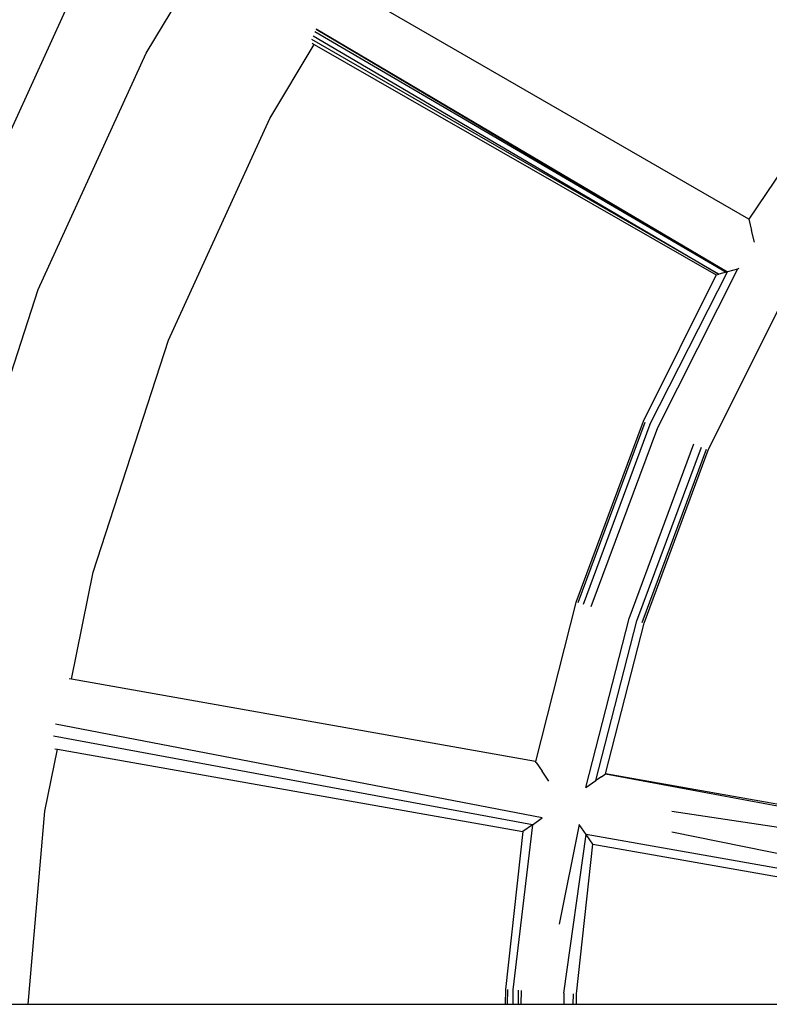
# Model space of a CAD drawing. Extents: x -3239 to 3239, y -3700 to 3700.
# Drawn here: x -1827 to -1679, y 20 to 214 of the extents above; entities that cross this region are included whole.
import ezdxf

# ---------------------------------------------------------------- set-up
doc = ezdxf.new("R2010")
doc.units = 0
doc.layers.get('0').update_dxf_attribs({"linetype": 'CONTINUOUS'})

# ---------------------------------------------------------------- blocks, each defined once
blk = doc.blocks.new('004143')
for p, q in [((-1801.86, 207.01), (-1775.47, 250.76)), ((-1683.3, 174.36), (-1762.08, 219.8)), ((-1839.81, 167.04), (-1817.73, 215.39)), ((-1768.63, 211.28), (-1687.7, 163.95)), ((-1768.38, 211.74), (-1687.7, 163.95)), ((-1768.37, 211.76), (-1687.5, 164.01)), ((-1689.16, 163.55), (-1769.23, 209.68)), ((-1768.96, 210.37), (-1689.16, 163.55)), ((-1777.53, 194.18), (-1768.77, 208.7)), ((-1769.18, 208.94), (-1768.77, 208.7)), ((-1768.77, 208.7), (-1689.73, 163.4)), ((-1823.08, 160.53), (-1801.86, 207.01)), ((-1666.4, 199.31), (-1683.3, 174.36)), ((-1797.46, 150.56), (-1777.53, 194.18)), ((-1683.3, 174.36), (-1682.73, 172.12)), ((-1682.14, 169.84), (-1682.73, 172.12)), ((-1685.5, 164.55), (-1701.26, 133.32)), ((-1685.5, 164.55), (-1687.5, 164.01)), ((-1685.21, 164.63), (-1685.5, 164.55)), ((-1689.73, 163.4), (-1704.09, 134.56)), ((-1702.75, 133.97), (-1687.5, 164.01)), ((-1689.73, 163.4), (-1689.16, 163.55)), ((-1687.7, 163.95), (-1689.16, 163.55)), ((-1687.5, 164.01), (-1687.7, 163.95)), ((-1838.87, 111.94), (-1823.08, 160.53)), ((-1691.25, 128.97), (-1677.58, 156.43)), ((-1812.27, 104.95), (-1797.46, 150.56)), ((-1704.09, 134.56), (-1717.29, 99.02)), ((-1703.74, 134.41), (-1716.92, 98.91)), ((-1702.75, 133.97), (-1715.89, 98.59)), ((-1701.26, 133.32), (-1714.34, 98.12)), ((-1706.84, 95.85), (-1694.08, 130.21)), ((-1705.29, 95.38), (-1692.6, 129.55)), ((-1704.26, 95.06), (-1691.6, 129.12)), ((-1703.89, 94.95), (-1691.25, 128.97)), ((-1816.54, 83.89), (-1812.27, 104.95)), ((-1717.29, 99.02), (-1725.24, 67.73)), ((-1715.35, 62.62), (-1706.84, 95.85)), ((-1713.36, 63.99), (-1705.29, 95.38)), ((-1711.45, 65.29), (-1703.89, 94.95)), ((-1816.54, 83.89), (-1817.01, 83.97)), ((-1725.24, 67.73), (-1816.54, 83.89)), ((-1723.92, 56.66), (-1819.7, 75.1)), ((-1725.85, 55.29), (-1820.05, 72.71)), ((-1821.8, 57.95), (-1819.32, 70.16)), ((-1819.79, 70.24), (-1819.32, 70.16)), ((-1819.32, 70.16), (-1727.73, 53.95)), ((-1725.1, 67.53), (-1725.24, 67.73)), ((-1725.1, 67.53), (-1723.94, 65.82)), ((-1722.61, 63.88), (-1723.94, 65.82)), ((-1715.35, 62.62), (-1713.36, 63.99)), ((-1712.26, 64.74), (-1713.36, 63.99)), ((-1712.26, 64.74), (-1711.45, 65.29)), ((-1637.78, 52.25), (-1711.45, 65.29)), ((-1711.45, 65.29), (-1637.26, 51.49)), ((-1825.06, 20), (-1821.8, 57.95)), ((-1725.85, 55.29), (-1723.92, 56.66)), ((-1635.16, 48.4), (-1698.4, 57.9)), ((-1725.85, 55.29), (-1729.7, 22.82)), ((-1725.85, 55.29), (-1727.73, 53.95)), ((-1716.67, 55.36), (-1720.6, 35.73)), ((-1715.28, 53.4), (-1716.67, 55.36)), ((-1727.73, 53.95), (-1731.16, 22.91)), ((-1719.68, 22.2), (-1715.28, 53.4)), ((-1638.41, 39.82), (-1715.28, 53.4)), ((-1713.94, 51.51), (-1715.28, 53.4)), ((-1636.48, 41.19), (-1698.4, 53.84)), ((-1717.19, 22.05), (-1713.94, 51.51)), ((-1713.94, 51.51), (-1640.28, 38.48)), ((-1731.16, 22.91), (-1731.18, 20)), ((-1730.78, 22.89), (-1730.8, 20)), ((-1729.7, 22.82), (-1729.72, 20)), ((-1728.66, 22.76), (-1728.68, 20)), ((-1728.08, 22.72), (-1728.1, 20)), ((-1719.68, 22.2), (-1719.7, 20)), ((-1717.85, 22.09), (-1717.87, 20)), ((-1717.2, 20), (-1717.19, 22.05)), ((-1852.61, 20), (-1825.06, 20)), ((-1825.06, 20), (-1731.18, 20)), ((-1731.18, 20), (-1730.8, 20)), ((-1730.8, 20), (-1729.72, 20)), ((-1729.72, 20), (-1728.68, 20)), ((-1728.68, 20), (-1728.1, 20)), ((-1728.1, 20), (-1719.7, 20)), ((-1719.7, 20), (-1717.87, 20)), ((-1717.87, 20), (-1717.2, 20)), ((-1717.2, 20), (-1642.27, 20))]:
    blk.add_line(p, q)

msp = doc.modelspace()

# ---------------------------------------------------------------- block references
at = {"ltscale": 100}
msp.add_blockref('004143', (0, 0), dxfattribs=at)

doc.saveas('drawing.dxf')
